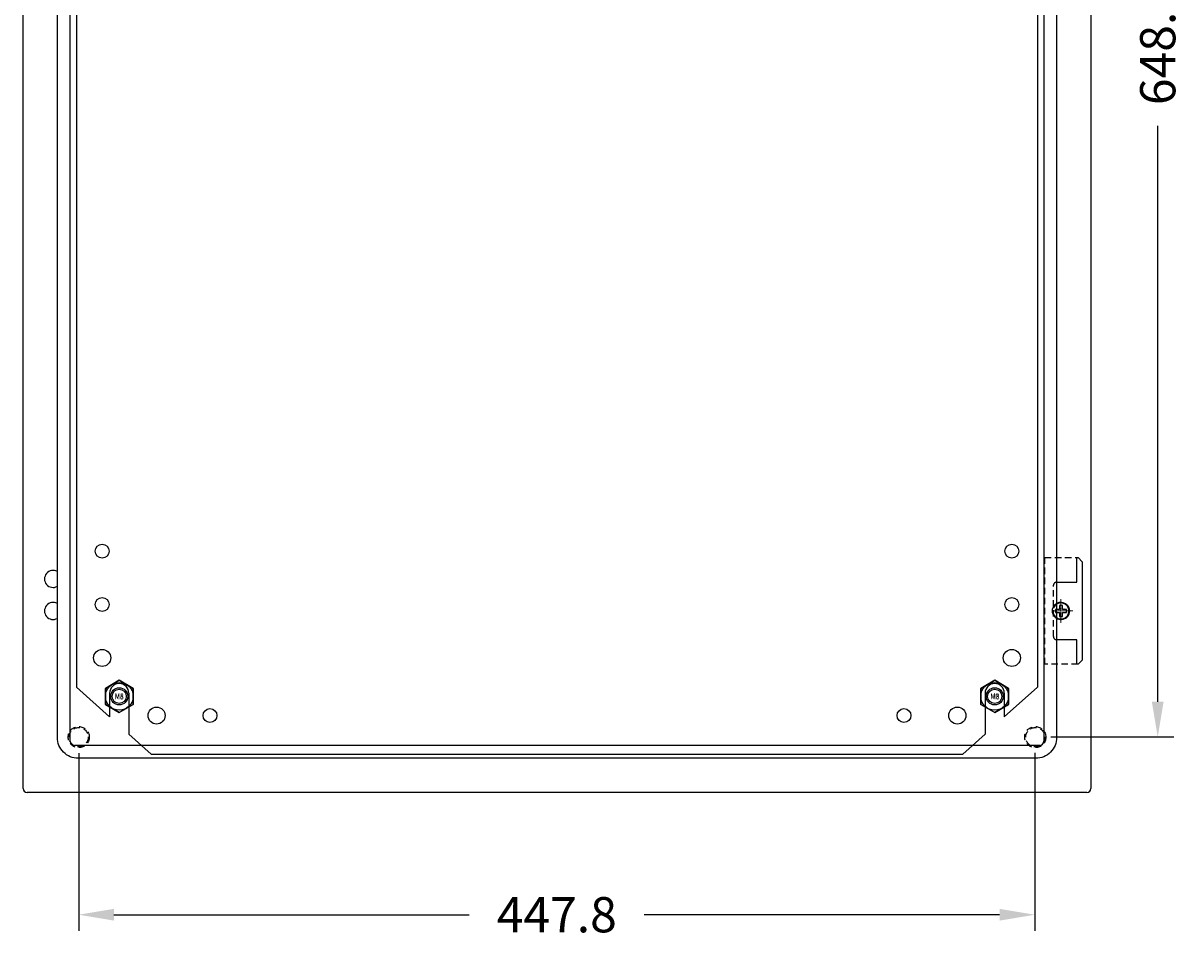
# Model space of a CAD drawing. Units: millimetres. Extents: x 41490 to 49705, y -9112 to 26565.
# Drawn here: x 46214 to 46756, y 3933 to 4362 of the extents above; entities that cross this region are included whole.
import ezdxf

# ---------------------------------------------------------------- set-up
doc = ezdxf.new("R2010")
doc.units = ezdxf.units.MM
doc.linetypes.add('CENTER', pattern=[2, 1.25, -0.25, 0.25, -0.25])
doc.linetypes.add('DASH', pattern=[4.7, 3, -1.7])
doc.layers.add('C', color=1, linetype='CENTER', lineweight=18)
doc.layers.add('D', color=3, linetype='Continuous')
doc.styles.add('ISO3098B', font='iso3098b.shx', dxfattribs={"width": 0.9})
doc.styles.get("Standard").update_dxf_attribs({"font": 'arial.ttf'})
doc.dimstyles.new('ISO3098BLAYOUT', dxfattribs={"dimscale": 7.5, "dimtxt": 2.2, "dimasz": 2.2, "dimexe": 1, "dimexo": 1, "dimgap": 1.5, "dimtad": 0, "dimdec": 1, "dimzin": 0, "dimdsep": 46, "dimtxsty": 'ISO3098B', "dimcen": 2, "dimclrt": 2, "dimadec": 0, "dimazin": 0, "dimtfac": 1, "dimtofl": 0, "dimtmove": 0, "dimatfit": 3, "dimfxl": 1, "dimtolj": 1, "dimtzin": 0, "dimarcsym": 0})

# ---------------------------------------------------------------- blocks, each defined once
blk = doc.blocks.new('705020 front ele')
for p, q in [((18456.92, -42729.87), (18456.92, -42033.47)), ((18956.92, -42033.47), (18956.92, -42729.87)), ((18478.92, -42707.67), (18478.92, -42055.67)), ((18934.92, -42055.67), (18934.92, -42707.67)), ((18950.42, -42633.17), (18950.42, -42621.67)), ((18950.92, -42621.67), (18952.92, -42623.67)), ((18952.92, -42623.67), (18952.92, -42669.67)), ((18940.92, -42633.17), (18950.42, -42633.17)), ((18950.42, -42660.17), (18940.92, -42660.17)), ((18950.42, -42671.67), (18950.42, -42660.17)), ((18950.92, -42671.67), (18952.92, -42669.67)), ((18932.92, -42709.67), (18480.92, -42709.67)), ((18955.12, -42731.67), (18458.72, -42731.67))]:
    blk.add_line(p, q)
at = {"linetype": 'DASH'}
for p, q in [((18935.42, -42621.67), (18950.92, -42621.67)), ((18935.42, -42671.67), (18935.42, -42621.67)), ((18939.42, -42658.67), (18939.42, -42634.67)), ((18950.92, -42671.67), (18935.42, -42671.67))]:
    blk.add_line(p, q, dxfattribs=at)
for points in [[(18482.72, -42047.67), (18931.12, -42047.67, -0.414214), (18940.92, -42057.47), (18940.92, -42705.87, -0.414214), (18931.12, -42715.67), (18482.72, -42715.67, -0.414214), (18472.92, -42705.87), (18472.92, -42057.47, -0.414214)], [(18940.36, -42646.01, 0.171573), (18940.36, -42647.34), (18942.25, -42647.34), (18942.25, -42649.22, 0.171573), (18943.58, -42649.22), (18943.58, -42647.34), (18945.47, -42647.34, 0.171573), (18945.47, -42646.01), (18943.58, -42646.01), (18943.58, -42644.12, 0.171573), (18942.25, -42644.12), (18942.25, -42646.01)]]:
    blk.add_lwpolyline(points, format="xyb", close=True)
for centre in [(18942.92, -42646.67), (18501.92, -42686.67), (18911.92, -42686.67)]:
    blk.add_circle(centre, 4)
for centre, radius in [((18482.92, -42705.77), 4.94), ((18482.92, -42705.77), 4.5), ((18930.92, -42705.77), 4.94), ((18930.92, -42705.77), 4.5)]:
    blk.add_circle(centre, radius, dxfattribs=at)
for centre, radius, start, end in [((18470.92, -42631.67), 4, 60, 300), ((18470.92, -42646.67), 4, 60, 300), ((18942.92, -42646.67), 4, 208.955, 151.045), ((18942.92, -42646.67), 3.75, 201.0395, 158.9605), ((18480.92, -42707.67), 2, 180, 270), ((18932.92, -42707.67), 2, 270, 0), ((18458.72, -42729.87), 1.8, 180, 270), ((18955.12, -42729.87), 1.8, 270, 0)]:
    blk.add_arc(centre, radius, start, end)
for centre, start, end in [((18940.92, -42634.67), 90, 180), ((18940.92, -42658.67), 180, 270)]:
    blk.add_arc(centre, 1.5, start, end, dxfattribs=at)
at = {"layer": 'C'}
for p, q in [((18942.92, -42641.17), (18942.92, -42652.17)), ((18939.42, -42646.67), (18948.42, -42646.67))]:
    blk.add_line(p, q, dxfattribs=at)
at = {"style": 'ISO3098B', "width": 0.9}
for p in [(18499.79, -42688.14), (18909.97, -42688.14)]:
    blk.add_text('M8', height=2.5, dxfattribs=at).set_placement(p)
at = {"layer": 'D'}
blk.add_text('M4', height=0.333, dxfattribs=at).set_placement((18944.17, -42645.59))
blk = doc.blocks.new('705020 esc')
for p, q in [((20222.97, -42080.93), (20222.97, -42682.43)), ((20672.97, -42080.93), (20672.97, -42682.43)), ((20238.47, -42696.27), (20222.97, -42682.43)), ((20657.47, -42696.27), (20672.97, -42682.43)), ((20238.47, -42685.18), (20238.47, -42696.27)), ((20247.47, -42685.18), (20247.47, -42704.31)), ((20648.47, -42685.18), (20648.47, -42704.31)), ((20657.47, -42685.18), (20657.47, -42696.27)), ((20257.97, -42713.68), (20247.47, -42704.31)), ((20637.97, -42713.68), (20648.47, -42704.31)), ((20257.97, -42713.68), (20637.97, -42713.68))]:
    blk.add_line(p, q)
for centre, radius in [((20234.97, -42618.68), 3.25), ((20660.97, -42618.68), 3.25), ((20234.97, -42643.68), 3.25), ((20660.97, -42643.68), 3.25), ((20234.97, -42668.68), 4), ((20234.97, -42668.68), 4), ((20660.97, -42668.68), 4), ((20260.47, -42695.68), 4), ((20260.47, -42695.68), 4), ((20285.47, -42695.68), 3.25), ((20610.47, -42695.68), 3.25), ((20635.47, -42695.68), 4)]:
    blk.add_circle(centre, radius)
for centre in [(20242.97, -42685.18), (20652.97, -42685.18)]:
    blk.add_arc(centre, 4.5, 0, 180)
blk = doc.blocks.new('*D326')
at = {"color": 0, "lineweight": -2, "transparency": 16777216}
for p, q in [((46695.22, 4675.6), (46752.56, 4675.6)), ((46745.06, 4659.1), (46745.06, 4389.32)), ((46745.06, 4044), (46745.06, 4313.78)), ((46695.02, 4027.5), (46752.56, 4027.5))]:
    blk.add_line(p, q, dxfattribs=at)
at = {"color": 0, "transparency": 16777216}
for points in [[(46742.31, 4659.1), (46747.81, 4659.1), (46745.06, 4675.6)], [(46742.31, 4044), (46747.81, 4044), (46745.06, 4027.5)]]:
    blk.add_solid(points, dxfattribs=at)
at = {"layer": 'Defpoints', "color": 0, "transparency": 16777216}
for p in [(46687.72, 4675.6), (46687.52, 4027.5), (46745.06, 4027.5)]:
    blk.add_point(p, dxfattribs=at)
at = {"color": 2, "transparency": 16777216, "insert": (46745.06, 4351.55), "char_height": 16.5, "attachment_point": 5, "rotation": 90, "style": 'ISO3098B'}
blk.add_mtext('\\A1;648.1', dxfattribs=at)
blk = doc.blocks.new('*D327')
at = {"color": 0, "lineweight": -2, "transparency": 16777216}
for p, q in [((46239.72, 4019.9), (46239.72, 3936.71)), ((46687.52, 4020), (46687.52, 3936.71)), ((46256.22, 3944.21), (46422.67, 3944.21)), ((46671.02, 3944.21), (46504.57, 3944.21))]:
    blk.add_line(p, q, dxfattribs=at)
at = {"color": 0, "transparency": 16777216}
for points in [[(46256.22, 3946.96), (46256.22, 3941.46), (46239.72, 3944.21)], [(46671.02, 3946.96), (46671.02, 3941.46), (46687.52, 3944.21)]]:
    blk.add_solid(points, dxfattribs=at)
at = {"layer": 'Defpoints', "color": 0, "transparency": 16777216}
for p in [(46239.72, 4027.4), (46687.52, 4027.5), (46239.72, 3944.21)]:
    blk.add_point(p, dxfattribs=at)
at = {"color": 2, "transparency": 16777216, "insert": (46463.62, 3944.21), "char_height": 16.5, "attachment_point": 5, "style": 'ISO3098B'}
blk.add_mtext('\\A1;447.8', dxfattribs=at)
blk = doc.blocks.new('m8 bolt zee')
for p, q in [((18558.97, 2080.89), (18565.47, 2084.64)), ((18565.47, 2084.64), (18558.97, 2080.89)), ((18565.47, 2084.64), (18571.97, 2080.89)), ((18571.97, 2080.89), (18565.47, 2084.64)), ((18558.97, 2073.39), (18558.97, 2080.89)), ((18558.97, 2080.89), (18558.97, 2073.39)), ((18571.97, 2080.89), (18571.97, 2073.39)), ((18571.97, 2073.39), (18571.97, 2080.89)), ((18565.47, 2069.63), (18558.97, 2073.39)), ((18558.97, 2073.39), (18565.47, 2069.63)), ((18571.97, 2073.39), (18565.47, 2069.63)), ((18565.47, 2069.63), (18571.97, 2073.39))]:
    blk.add_line(p, q)
for radius in [6.5, 4, 3.32]:
    blk.add_circle((18565.47, 2077.14), radius)
at = {"style": 'ISO3098B', "width": 0.9}
blk.add_text('M8', height=2.5, dxfattribs=at).set_placement((18563.35, 2076.1))

msp = doc.modelspace()

# ---------------------------------------------------------------- block references
for name, p in [('705020 front ele', (27756.81, 46733.17)), ('705020 esc', (26015.75, 46733.17)), ('m8 bolt zee', (27693.25, 1969.36)), ('m8 bolt zee', (28103.25, 1969.36))]:
    msp.add_blockref(name, p)

# ---------------------------------------------------------------- dimensions: what is measured, and where the dimension line sits
dim = msp.add_linear_dim(base=(46745.06, 4027.5), p1=(46687.72, 4675.6), p2=(46687.52, 4027.5), angle=90, dimstyle='ISO3098BLAYOUT')
dim.commit()
dim.dimension.update_dxf_attribs({"geometry": '*D326', "text_midpoint": (46745.06, 4351.55)})
dim = msp.add_linear_dim(base=(46239.72, 3944.21), p1=(46687.52, 4027.5), p2=(46239.72, 4027.4), dimstyle='ISO3098BLAYOUT')
dim.commit()
dim.dimension.update_dxf_attribs({"geometry": '*D327', "text_midpoint": (46463.62, 3944.21)})

doc.saveas('drawing.dxf')
